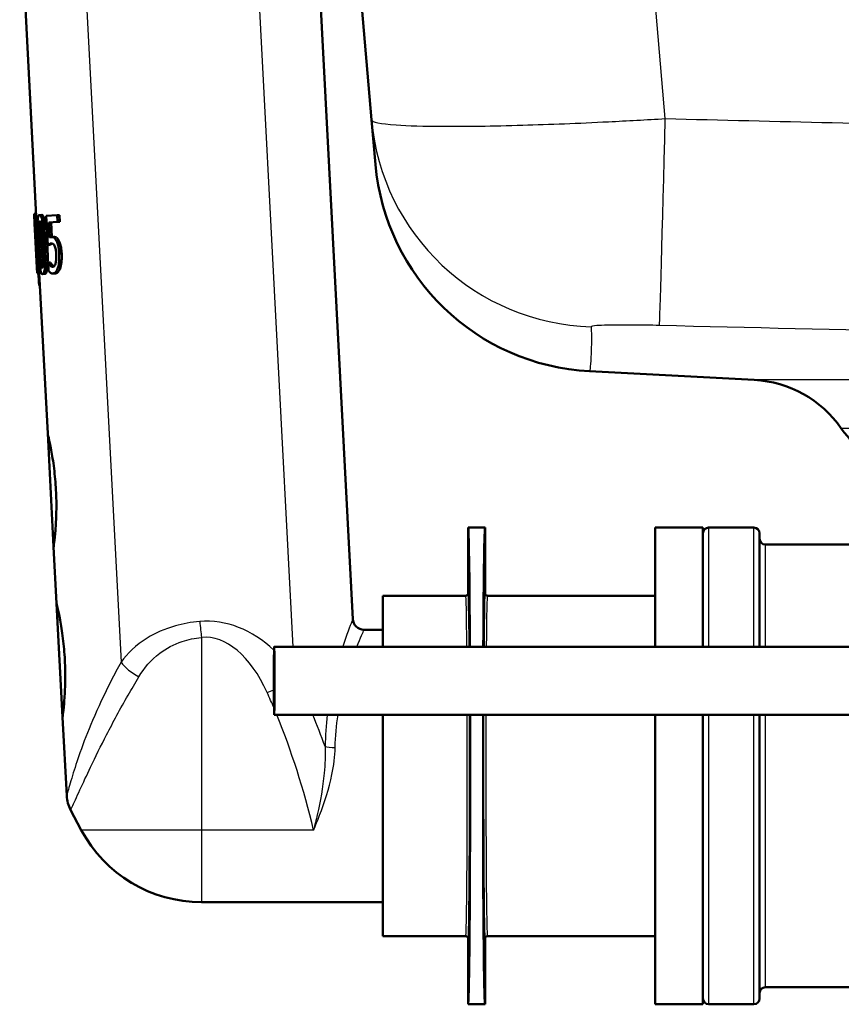
# Model space of a CAD drawing. Units: millimetres. Extents: x 0 to 2100, y 0 to 2970.
# Drawn here: x 483 to 556, y 1457 to 1544 of the extents above; entities that cross this region are included whole.
import ezdxf

# ---------------------------------------------------------------- set-up
doc = ezdxf.new("R2010")
doc.units = ezdxf.units.MM
doc.header["$LTSCALE"] = 10
doc.layers.add('Visible Edges(ISO)', color=7, linetype='Continuous', lineweight=50)
doc.layers.add('Visible Tangent Edges(ISO)', color=7, linetype='Continuous', lineweight=25)

msp = doc.modelspace()

# ---------------------------------------------------------------- linework, layer by layer
at = {"layer": 'Visible Edges(ISO)'}
for p, q in [((507.646, 1582.851), (512.472, 1490.761)), ((510.096, 1580.815), (514.127, 1534.743)), ((483.11, 1554.218), (484.576, 1526.254)), ((514.47, 1530.816), (514.127, 1534.743)), ((484.375, 1526.45), (484.565, 1526.46)), ((484.404, 1526.245), (484.433, 1526.247)), ((484.433, 1526.247), (484.633, 1526.257)), ((484.669, 1521.747), (484.433, 1526.247)), ((484.633, 1526.257), (484.676, 1525.444)), ((484.85, 1526.354), (485.053, 1526.364)), ((485.452, 1526.284), (486.408, 1526.334)), ((485.452, 1526.284), (485.587, 1523.71)), ((486.408, 1526.334), (486.624, 1526.345)), ((486.438, 1525.747), (486.408, 1526.334)), ((486.624, 1526.345), (486.654, 1525.758)), ((484.413, 1525.548), (484.437, 1525.09)), ((484.459, 1525.092), (484.437, 1525.09)), ((484.459, 1525.092), (484.635, 1521.745)), ((486.438, 1525.747), (485.678, 1525.707)), ((485.748, 1524.376), (485.678, 1525.707)), ((485.888, 1525.718), (485.956, 1524.415)), ((486.438, 1525.747), (486.654, 1525.758)), ((485.894, 1524.412), (486.105, 1524.423)), ((485.587, 1523.71), (485.795, 1523.721)), ((484.613, 1521.744), (484.635, 1521.745)), ((484.613, 1521.744), (484.64, 1521.234)), ((484.669, 1521.747), (484.741, 1521.751)), ((484.741, 1521.751), (484.89, 1521.759)), ((484.767, 1521.241), (484.741, 1521.751)), ((484.853, 1522.055), (484.869, 1521.758)), ((485.608, 1522.174), (485.622, 1522.174)), ((485.608, 1522.174), (485.645, 1521.466)), ((485.622, 1522.174), (485.83, 1522.185)), ((485.794, 1521.916), (486.003, 1521.927)), ((484.767, 1521.241), (484.64, 1521.234)), ((484.767, 1521.241), (484.968, 1521.252)), ((484.838, 1521.245), (485.58, 1507.092)), ((484.961, 1521.393), (484.968, 1521.252)), ((485.122, 1521.154), (485.326, 1521.165)), ((486.064, 1521.203), (486.275, 1521.214)), ((484.829, 1520.157), (484.895, 1520.16)), ((547.848, 1511.827), (533.347, 1512.586)), ((486.104, 1497.106), (485.58, 1507.092)), ((522.632, 1493.014), (522.632, 1498.814)), ((524.132, 1498.814), (522.632, 1498.814)), ((524.132, 1498.814), (524.132, 1493.014)), ((539.132, 1498.814), (539.132, 1488.314)), ((543.332, 1498.814), (539.132, 1498.814)), ((543.332, 1498.814), (543.332, 1488.314)), ((547.832, 1498.814), (543.832, 1498.814)), ((548.332, 1498.314), (548.332, 1488.314)), ((548.832, 1497.314), (556.832, 1497.314)), ((486.104, 1497.106), (486.365, 1492.113)), ((486.889, 1482.127), (486.365, 1492.113)), ((515.132, 1492.814), (515.132, 1488.314)), ((522.432, 1492.814), (515.132, 1492.814)), ((539.132, 1492.814), (524.332, 1492.814)), ((515.132, 1489.814), (513.47, 1489.814)), ((598.04, 1488.314), (505.544, 1488.314)), ((486.889, 1482.127), (487.252, 1475.19)), ((598.04, 1482.314), (505.544, 1482.314)), ((515.132, 1482.314), (515.132, 1462.814)), ((539.132, 1482.314), (539.132, 1456.814)), ((543.332, 1482.314), (543.332, 1456.814)), ((548.332, 1482.314), (548.332, 1457.314)), ((488.544, 1472.167), (487.601, 1473.935)), ((515.132, 1465.814), (499.132, 1465.814)), ((522.432, 1462.814), (515.132, 1462.814)), ((522.632, 1456.814), (522.632, 1462.614)), ((524.132, 1462.614), (524.132, 1456.814)), ((539.132, 1462.814), (524.332, 1462.814)), ((548.832, 1458.314), (562.832, 1458.314)), ((524.132, 1456.814), (522.632, 1456.814)), ((543.332, 1456.814), (539.132, 1456.814)), ((547.832, 1456.814), (543.832, 1456.814))]:
    msp.add_line(p, q, dxfattribs=at)
for centre, radius, start, end in [((534.394, 1532.559), 20, 185, 267), ((547.325, 1501.84), 10, 34.86022, 87), ((563.736, 1513.272), 10, 214.86022, 255), ((543.832, 1498.314), 0.5, 90, 180), ((547.832, 1498.314), 0.5, 0, 90), ((548.832, 1497.814), 0.5, 180, 270), ((513.47, 1490.814), 1, 183, 270), ((490.248, 1475.347), 3, 183, 208.07249), ((499.132, 1477.814), 12, 208.07249, 270), ((548.832, 1457.814), 0.5, 90, 180), ((543.832, 1457.314), 0.5, 180, 270), ((547.832, 1457.314), 0.5, 270, 0)]:
    msp.add_arc(centre, radius, start, end, dxfattribs=at)
for centre, major_axis, ratio, start_param, end_param in [((511.404, 1530.251), (4.589, -87.562), 0.310212, 4.739545, 4.74813), ((511.404, 1530.251), (4.589, -87.562), 0.310212, 4.799216, 4.811655), ((522.632, 1477.814), (0, -21), 0.008727, 2.094395, 3.141593), ((524.132, 1477.814), (0, 21), 0.008727, 0, 1.047198), ((522.632, 1477.814), (0, -21), 0.008727, 0, 1.786757), ((524.132, 1477.814), (0, 21), 0.008727, 1.354836, 3.141593)]:
    msp.add_ellipse(centre, major_axis=major_axis, ratio=ratio, start_param=start_param, end_param=end_param, dxfattribs=at)
msp.add_ellipse((505.544, 1485.314), major_axis=(0, -3), ratio=0.008727, dxfattribs=at)
for points, knots in [([(484.404, 1526.245), (484.409, 1526.145), (484.414, 1526.042), (484.419, 1525.887), (484.421, 1525.829), (484.422, 1525.735), (484.422, 1525.696), (484.421, 1525.61), (484.419, 1525.583), (484.416, 1525.553), (484.414, 1525.548), (484.413, 1525.548)], [-0.1606175, -0.1606175, -0.1606175, -0.1606175, -0.1206712, -0.1206712, -0.0941284, -0.0941284, -0.0696414, -0.0696414, -0.0337156, -0.0337156, 0, 0, 0, 0]), ([(484.85, 1526.354), (484.825, 1526.352), (484.802, 1526.339), (484.762, 1526.282), (484.745, 1526.242), (484.711, 1526.106), (484.698, 1526.001), (484.679, 1525.725), (484.674, 1525.536), (484.68, 1524.832), (484.703, 1524.28), (484.731, 1523.738)], [-0.4593286, -0.4593286, -0.4593286, -0.4593286, -0.3948241, -0.3948241, -0.3361428, -0.3361428, -0.2546962, -0.2546962, -0.1626799, -0.1626799, 0, 0, 0, 0]), ([(485.339, 1523.774), (485.321, 1524.11), (485.298, 1524.462), (485.242, 1525.052), (485.211, 1525.318), (485.138, 1525.758), (485.106, 1525.892), (485.047, 1526.102), (485.012, 1526.19), (484.932, 1526.327), (484.889, 1526.356), (484.85, 1526.354)], [-0.2606242, -0.2606242, -0.2606242, -0.2606242, -0.2006518, -0.2006518, -0.153566, -0.153566, -0.1131425, -0.1131425, -0.0628519, -0.0628519, 0, 0, 0, 0]), ([(485.053, 1526.364), (485.092, 1526.366), (485.135, 1526.339), (485.215, 1526.205), (485.25, 1526.118), (485.31, 1525.907), (485.344, 1525.766), (485.422, 1525.29), (485.455, 1524.997), (485.508, 1524.411), (485.529, 1524.092), (485.545, 1523.785)], [0, 0, 0, 0, 0.0619984, 0.0619984, 0.1122226, 0.1122226, 0.1540384, 0.1540384, 0.2034426, 0.2034426, 0.2565362, 0.2565362, 0.2565362, 0.2565362]), ([(484.828, 1523.744), (484.802, 1524.24), (484.791, 1524.536), (484.779, 1524.852), (484.773, 1525.075), (484.775, 1525.266)], [-0.09577072, -0.09577072, -0.09577072, -0.09577072, -0.06169003, -0.06169003, 0, 0, 0, 0]), ([(484.775, 1525.266), (484.776, 1525.33), (484.778, 1525.393), (484.784, 1525.503), (484.787, 1525.553), (484.802, 1525.673), (484.813, 1525.714), (484.838, 1525.782), (484.858, 1525.798), (484.879, 1525.799)], [-0.07815895, -0.07815895, -0.07815895, -0.07815895, -0.06534739, -0.06534739, -0.05377396, -0.05377396, -0.03361358, -0.03361358, 0, 0, 0, 0]), ([(484.879, 1525.799), (484.89, 1525.8), (484.902, 1525.796), (484.926, 1525.776), (484.937, 1525.761), (484.96, 1525.718), (484.978, 1525.678), (485.021, 1525.506), (485.04, 1525.401), (485.056, 1525.289)], [-0.1519409, -0.1519409, -0.1519409, -0.1519409, -0.1099967, -0.1099967, -0.072179, -0.072179, -0.0363318, -0.0363318, 0, 0, 0, 0]), ([(484.978, 1525.277), (484.976, 1525.091), (484.981, 1524.875), (484.992, 1524.557), (485.004, 1524.255), (485.03, 1523.754)], [0, 0, 0, 0, 0.06007258, 0.06007258, 0.09617208, 0.09617208, 0.09617208, 0.09617208]), ([(484.995, 1525.608), (484.995, 1525.606), (484.995, 1525.604), (484.99, 1525.559), (484.986, 1525.511), (484.98, 1525.402), (484.979, 1525.34), (484.978, 1525.277)], [0.0529094, 0.0529094, 0.0529094, 0.0529094, 0.05344816, 0.05344816, 0.06381466, 0.06381466, 0.07546438, 0.07546438, 0.07546438, 0.07546438]), ([(485.056, 1525.289), (485.089, 1525.049), (485.111, 1524.782), (485.142, 1524.37), (485.161, 1524.055), (485.176, 1523.766)], [-0.124489, -0.124489, -0.124489, -0.124489, -0.0869409, -0.0869409, 0, 0, 0, 0]), ([(485.894, 1524.412), (485.862, 1524.41), (485.834, 1524.404), (485.798, 1524.397), (485.772, 1524.388), (485.748, 1524.376)], [-0.03525103, -0.03525103, -0.03525103, -0.03525103, -0.02522184, -0.02522184, 0, 0, 0, 0]), ([(486.329, 1524.122), (486.296, 1524.181), (486.262, 1524.232), (486.178, 1524.329), (486.142, 1524.352), (486.048, 1524.406), (485.966, 1524.416), (485.894, 1524.412)], [-0.0920713, -0.0920713, -0.0920713, -0.0920713, -0.0815497, -0.0815497, -0.0671503, -0.0671503, 0, 0, 0, 0]), ([(486.105, 1524.423), (486.153, 1524.426), (486.204, 1524.422), (486.329, 1524.386), (486.375, 1524.349), (486.449, 1524.28), (486.497, 1524.214), (486.544, 1524.134)], [0, 0, 0, 0, 0.0447812, 0.0447812, 0.1102119, 0.1102119, 0.2432155, 0.2432155, 0.2432155, 0.2432155]), ([(484.731, 1523.738), (484.749, 1523.399), (484.77, 1523.041), (484.815, 1522.446), (484.838, 1522.177), (484.889, 1521.755), (484.91, 1521.621), (484.955, 1521.403), (484.981, 1521.316), (485.045, 1521.18), (485.083, 1521.152), (485.122, 1521.154)], [-0.2879488, -0.2879488, -0.2879488, -0.2879488, -0.2140664, -0.2140664, -0.1567103, -0.1567103, -0.1122372, -0.1122372, -0.0627722, -0.0627722, 0, 0, 0, 0]), ([(484.933, 1522.24), (484.903, 1522.502), (484.886, 1522.755), (484.86, 1523.144), (484.842, 1523.466), (484.828, 1523.744)], [-0.1167832, -0.1167832, -0.1167832, -0.1167832, -0.0834874, -0.0834874, 0, 0, 0, 0]), ([(485.03, 1523.754), (485.044, 1523.476), (485.062, 1523.155), (485.088, 1522.766), (485.106, 1522.512), (485.136, 1522.25)], [0, 0, 0, 0, 0.0834325, 0.0834325, 0.1168957, 0.1168957, 0.1168957, 0.1168957]), ([(485.122, 1521.154), (485.147, 1521.155), (485.172, 1521.169), (485.218, 1521.226), (485.24, 1521.266), (485.288, 1521.404), (485.311, 1521.511), (485.349, 1521.788), (485.364, 1521.979), (485.383, 1522.694), (485.367, 1523.24), (485.339, 1523.774)], [-0.4704678, -0.4704678, -0.4704678, -0.4704678, -0.4034511, -0.4034511, -0.3421232, -0.3421232, -0.2554842, -0.2554842, -0.1604391, -0.1604391, 0, 0, 0, 0]), ([(485.176, 1523.766), (485.201, 1523.29), (485.21, 1523.012), (485.22, 1522.665), (485.223, 1522.436), (485.216, 1522.242)], [-0.1052013, -0.1052013, -0.1052013, -0.1052013, -0.062419, -0.062419, 0, 0, 0, 0]), ([(485.545, 1523.785), (485.568, 1523.342), (485.586, 1522.847), (485.576, 1522.06), (485.558, 1521.848), (485.525, 1521.571), (485.502, 1521.453), (485.453, 1521.295), (485.429, 1521.246), (485.378, 1521.181), (485.352, 1521.166), (485.326, 1521.165)], [0, 0, 0, 0, 0.1332312, 0.1332312, 0.2429286, 0.2429286, 0.3565724, 0.3565724, 0.4433073, 0.4433073, 0.5338206, 0.5338206, 0.5338206, 0.5338206]), ([(485.587, 1523.71), (485.634, 1523.75), (485.697, 1523.786), (485.769, 1523.827), (485.826, 1523.845), (485.887, 1523.848)], [-0.07573391, -0.07573391, -0.07573391, -0.07573391, -0.05796448, -0.05796448, 0, 0, 0, 0]), ([(485.983, 1523.835), (485.982, 1523.834), (485.98, 1523.834), (485.967, 1523.829), (485.933, 1523.814), (485.849, 1523.762), (485.82, 1523.742), (485.795, 1523.721)], [0.03739408, 0.03739408, 0.03739408, 0.03739408, 0.03882056, 0.03882056, 0.0509051, 0.0509051, 0.05659213, 0.05659213, 0.05659213, 0.05659213]), ([(485.887, 1523.848), (485.957, 1523.851), (486.029, 1523.828), (486.121, 1523.742), (486.154, 1523.696), (486.185, 1523.632)], [-0.0833222, -0.0833222, -0.0833222, -0.0833222, -0.03074158, -0.03074158, 0, 0, 0, 0]), ([(486.185, 1523.632), (486.205, 1523.593), (486.224, 1523.548), (486.259, 1523.437), (486.274, 1523.376), (486.307, 1523.206), (486.321, 1523.063), (486.329, 1522.917)], [-0.0775472, -0.0775472, -0.0775472, -0.0775472, -0.06176742, -0.06176742, -0.04359808, -0.04359808, 0, 0, 0, 0]), ([(486.598, 1522.927), (486.59, 1523.086), (486.576, 1523.251), (486.537, 1523.515), (486.515, 1523.635), (486.435, 1523.907), (486.386, 1524.026), (486.329, 1524.122)], [-0.1626576, -0.1626576, -0.1626576, -0.1626576, -0.0979439, -0.0979439, -0.0517401, -0.0517401, 0, 0, 0, 0]), ([(486.544, 1524.134), (486.584, 1524.066), (486.621, 1523.986), (486.704, 1523.756), (486.736, 1523.623), (486.788, 1523.307), (486.805, 1523.119), (486.814, 1522.939)], [0, 0, 0, 0, 0.0364512, 0.0364512, 0.0903301, 0.0903301, 0.1545606, 0.1545606, 0.1545606, 0.1545606]), ([(486.329, 1522.917), (486.341, 1522.675), (486.334, 1522.525), (486.318, 1522.314), (486.301, 1522.2), (486.276, 1522.099)], [-0.0666524, -0.0666524, -0.0666524, -0.0666524, -0.03998226, -0.03998226, 0, 0, 0, 0]), ([(486.484, 1521.716), (486.534, 1521.881), (486.567, 1522.066), (486.607, 1522.472), (486.61, 1522.697), (486.598, 1522.927)], [-0.1307247, -0.1307247, -0.1307247, -0.1307247, -0.0691563, -0.0691563, 0, 0, 0, 0]), ([(486.814, 1522.939), (486.825, 1522.737), (486.824, 1522.538), (486.799, 1522.226), (486.784, 1522.107), (486.746, 1521.9), (486.724, 1521.81), (486.698, 1521.728)], [0, 0, 0, 0, 0.0607176, 0.0607176, 0.0986237, 0.0986237, 0.1325562, 0.1325562, 0.1325562, 0.1325562]), ([(485.093, 1521.708), (485.081, 1521.708), (485.069, 1521.712), (485.045, 1521.735), (485.035, 1521.751), (485.016, 1521.794), (484.999, 1521.836), (484.962, 1522.018), (484.946, 1522.125), (484.933, 1522.24)], [-0.1772641, -0.1772641, -0.1772641, -0.1772641, -0.1232309, -0.1232309, -0.0748273, -0.0748273, -0.0368552, -0.0368552, 0, 0, 0, 0]), ([(485.216, 1522.242), (485.214, 1522.179), (485.211, 1522.117), (485.202, 1522.007), (485.197, 1521.958), (485.178, 1521.837), (485.164, 1521.794), (485.135, 1521.726), (485.114, 1521.71), (485.093, 1521.708)], [-0.07762133, -0.07762133, -0.07762133, -0.07762133, -0.06508578, -0.06508578, -0.05372633, -0.05372633, -0.03351998, -0.03351998, 0, 0, 0, 0]), ([(485.136, 1522.25), (485.149, 1522.135), (485.164, 1522.027), (485.185, 1521.928), (485.187, 1521.918), (485.189, 1521.91)], [0, 0, 0, 0, 0.03708508, 0.03708508, 0.04113907, 0.04113907, 0.04113907, 0.04113907]), ([(485.794, 1521.916), (485.744, 1521.971), (485.711, 1522.019), (485.668, 1522.086), (485.641, 1522.131), (485.622, 1522.174)], [-0.04096881, -0.04096881, -0.04096881, -0.04096881, -0.02318788, -0.02318788, 0, 0, 0, 0]), ([(486.038, 1521.782), (485.97, 1521.779), (485.93, 1521.804), (485.873, 1521.841), (485.833, 1521.877), (485.794, 1521.916)], [-0.05456163, -0.05456163, -0.05456163, -0.05456163, -0.0389906, -0.0389906, 0, 0, 0, 0]), ([(485.83, 1522.185), (485.848, 1522.143), (485.873, 1522.102), (485.921, 1522.026), (485.956, 1521.978), (486.003, 1521.927)], [0, 0, 0, 0, 0.02219802, 0.02219802, 0.0530474, 0.0530474, 0.0530474, 0.0530474]), ([(486.003, 1521.927), (486.034, 1521.895), (486.066, 1521.866), (486.108, 1521.836), (486.118, 1521.828), (486.129, 1521.822)], [0, 0, 0, 0, 0.03123143, 0.03123143, 0.04062904, 0.04062904, 0.04062904, 0.04062904]), ([(486.276, 1522.099), (486.262, 1522.046), (486.246, 1522), (486.203, 1521.904), (486.18, 1521.875), (486.127, 1521.811), (486.083, 1521.785), (486.038, 1521.782)], [-0.06206638, -0.06206638, -0.06206638, -0.06206638, -0.05399609, -0.05399609, -0.04285916, -0.04285916, 0, 0, 0, 0]), ([(486.064, 1521.203), (486.111, 1521.206), (486.159, 1521.221), (486.238, 1521.276), (486.282, 1521.314), (486.39, 1521.47), (486.442, 1521.578), (486.484, 1521.716)], [-0.1850981, -0.1850981, -0.1850981, -0.1850981, -0.1094238, -0.1094238, -0.0577053, -0.0577053, 0, 0, 0, 0]), ([(486.698, 1521.728), (486.661, 1521.604), (486.615, 1521.505), (486.533, 1521.377), (486.488, 1521.315), (486.376, 1521.234), (486.325, 1521.217), (486.275, 1521.214)], [0, 0, 0, 0, 0.0513638, 0.0513638, 0.0837766, 0.0837766, 0.1102374, 0.1102374, 0.1102374, 0.1102374]), ([(485.645, 1521.466), (485.707, 1521.369), (485.775, 1521.309), (485.907, 1521.221), (485.984, 1521.199), (486.064, 1521.203)], [-0.1341771, -0.1341771, -0.1341771, -0.1341771, -0.0749141, -0.0749141, 0, 0, 0, 0]), ([(485.58, 1507.092), (485.58, 1507.092), (485.611, 1506.968), (485.725, 1506.462), (485.807, 1506.081), (485.971, 1505.203), (486.063, 1504.645), (486.216, 1503.42), (486.275, 1502.752), (486.308, 1502.124)], [2.2657522, 2.2657522, 2.2657522, 2.2657522, 2.4545611, 2.4545611, 2.6433699, 2.6433699, 2.8321864, 2.8321864, 3.021003, 3.021003, 3.021003, 3.021003]), ([(486.308, 1502.124), (486.341, 1501.495), (486.352, 1500.824), (486.327, 1499.59), (486.294, 1499.026), (486.224, 1498.135), (486.182, 1497.748), (486.121, 1497.233), (486.104, 1497.106), (486.104, 1497.106)], [0, 0, 0, 0, 0.1888166, 0.1888166, 0.3776331, 0.3776331, 0.5664419, 0.5664419, 0.7552507, 0.7552507, 0.7552507, 0.7552507]), ([(522.632, 1493.014), (522.632, 1492.988), (522.627, 1492.961), (522.607, 1492.913), (522.592, 1492.891), (522.555, 1492.854), (522.533, 1492.839), (522.485, 1492.819), (522.459, 1492.814), (522.432, 1492.814)], [0, 0, 0, 0, 0.25, 0.25, 0.5, 0.5, 0.75, 0.75, 1, 1, 1, 1]), ([(524.332, 1492.814), (524.306, 1492.814), (524.28, 1492.819), (524.232, 1492.839), (524.21, 1492.854), (524.173, 1492.891), (524.158, 1492.913), (524.138, 1492.961), (524.132, 1492.988), (524.132, 1493.014)], [0, 0, 0, 0, 0.25, 0.25, 0.5, 0.5, 0.75, 0.75, 1, 1, 1, 1]), ([(486.365, 1492.113), (486.365, 1492.113), (486.396, 1491.988), (486.51, 1491.483), (486.592, 1491.102), (486.756, 1490.223), (486.848, 1489.666), (487.001, 1488.441), (487.06, 1487.773), (487.093, 1487.144)], [2.2657522, 2.2657522, 2.2657522, 2.2657522, 2.4545611, 2.4545611, 2.6433699, 2.6433699, 2.8321864, 2.8321864, 3.021003, 3.021003, 3.021003, 3.021003]), ([(487.093, 1487.144), (487.126, 1486.516), (487.137, 1485.845), (487.112, 1484.611), (487.079, 1484.047), (487.009, 1483.156), (486.967, 1482.768), (486.906, 1482.254), (486.889, 1482.127), (486.889, 1482.127)], [0, 0, 0, 0, 0.1888166, 0.1888166, 0.3776331, 0.3776331, 0.5664419, 0.5664419, 0.7552507, 0.7552507, 0.7552507, 0.7552507]), ([(522.632, 1462.614), (522.632, 1462.64), (522.627, 1462.666), (522.607, 1462.715), (522.592, 1462.737), (522.555, 1462.774), (522.533, 1462.789), (522.485, 1462.809), (522.459, 1462.814), (522.432, 1462.814)], [0, 0, 0, 0, 0.25, 0.25, 0.5, 0.5, 0.75, 0.75, 1, 1, 1, 1]), ([(524.332, 1462.814), (524.306, 1462.814), (524.28, 1462.809), (524.232, 1462.789), (524.21, 1462.774), (524.173, 1462.737), (524.158, 1462.715), (524.138, 1462.666), (524.132, 1462.64), (524.132, 1462.614)], [0, 0, 0, 0, 0.25, 0.25, 0.5, 0.5, 0.75, 0.75, 1, 1, 1, 1])]:
    msp.add_open_spline(points, degree=3, knots=knots, dxfattribs=at)
at = {"layer": 'Visible Tangent Edges(ISO)'}
for p, q in [((502.253, 1582.568), (507.193, 1488.314)), ((487.074, 1581.773), (492.043, 1486.961)), ((540.018, 1534.851), (537.632, 1562.131)), ((484.775, 1525.266), (484.978, 1525.277)), ((484.828, 1523.744), (485.03, 1523.754)), ((485.339, 1523.774), (485.545, 1523.785)), ((486.329, 1524.122), (486.544, 1524.134)), ((486.598, 1522.927), (486.814, 1522.939)), ((484.933, 1522.24), (485.136, 1522.25)), ((486.484, 1521.716), (486.698, 1521.728)), ((591.486, 1511.827), (547.848, 1511.827)), ((593.661, 1507.556), (555.53, 1507.556)), ((543.832, 1498.814), (543.832, 1488.314)), ((547.832, 1488.314), (547.832, 1498.814)), ((548.832, 1497.314), (548.832, 1488.314)), ((499.132, 1489.136), (499.132, 1472.167)), ((543.832, 1482.314), (543.832, 1456.814)), ((547.832, 1456.814), (547.832, 1482.314)), ((548.832, 1482.314), (548.832, 1458.314)), ((499.132, 1472.167), (488.544, 1472.167)), ((499.132, 1472.167), (499.132, 1465.814)), ((509.014, 1472.167), (499.132, 1472.167))]:
    msp.add_line(p, q, dxfattribs=at)
for centre, major_axis, ratio, start_param, end_param in [((534.051, 1536.486), (-19.924, -1.743), 0.999011, 0, 1.455543), ((540.018, 1536.594), (-0.519, -19.993), 0.002268, 0.045552, 1.483559), ((522.632, 1477.814), (0, 15.2), 0.008727, 5.474969, 6.28307), ((524.132, 1477.814), (0, -15.2), 0.008727, 3.141707, 3.949809), ((522.432, 1477.814), (0, -15), 0.008843, 2.346194, 3.141593), ((524.332, 1477.814), (0, 15), 0.008843, 0, 0.795399), ((500.103, 1478.376), (-1.307, 12.146), 0.776888, 5.539164, 6.26381), ((499.132, 1490.548), (-0.288, 2.986), 0.051056, 1.568567, 2.058299), ((500.103, 1476.965), (-0.892, 12.178), 0.532024, 5.316961, 6.295383), ((494.439, 1487.087), (-2.696, 1.317), 0.543257, 0.79613, 1.531642), ((504.927, 1485.689), (2.733, 1.238), 0.43698, 4.516982, 4.731052), ((487.116, 1457.277), (-3.292, 44.966), 0.532024, 5.279291, 5.316961), ((487.116, 1457.277), (-3.292, 44.966), 0.532024, 5.010698, 5.263474), ((487.116, 1458.689), (-3.531, 44.951), 0.598451, 5.146901, 5.218122), ((522.432, 1477.814), (0, -15), 0.008843, 0, 1.875489), ((522.632, 1477.814), (0, 15.2), 0.008727, 3.141707, 5.012946), ((524.132, 1477.814), (0, -15.2), 0.008727, 4.411832, 6.28307), ((524.332, 1477.814), (0, 15), 0.008843, 1.266104, 3.141593), ((510.917, 1479.575), (1, -0.019), 0.135449, 3.624419, 4.714898)]:
    msp.add_ellipse(centre, major_axis=major_axis, ratio=ratio, start_param=start_param, end_param=end_param, dxfattribs=at)
for points, knots in [([(514.127, 1534.743), (514.144, 1534.546), (514.881, 1534.392), (517.328, 1534.222), (518.73, 1534.18), (522.415, 1534.162), (524.806, 1534.197), (529.814, 1534.343), (532.375, 1534.445), (536.663, 1534.657), (538.341, 1534.75), (540.018, 1534.851)], [-0.9405039, -0.9405039, -0.9405039, -0.9405039, -0.6954285, -0.6954285, -0.5146537, -0.5146537, -0.3042135, -0.3042135, -0.1170052, -0.1170052, 0, 0, 0, 0]), ([(533.489, 1516.514), (533.508, 1515.649), (533.506, 1514.83), (533.461, 1513.687), (533.43, 1513.291), (533.372, 1512.741), (533.347, 1512.586), (533.347, 1512.586)], [-27.169639, -27.169639, -27.169639, -27.169639, -21.313971, -21.313971, -17.404177, -17.404177, -13.584819, -13.584819, -13.584819, -13.584819]), ([(539.502, 1516.622), (539.111, 1516.632), (538.719, 1516.64), (537.718, 1516.657), (537.121, 1516.663), (535.955, 1516.665), (535.399, 1516.66), (534.544, 1516.638), (534.22, 1516.624), (533.656, 1516.582), (533.488, 1516.55), (533.489, 1516.514)], [0, 0, 0, 0, 0.1170052, 0.1170052, 0.3042135, 0.3042135, 0.5146537, 0.5146537, 0.6954285, 0.6954285, 0.9405039, 0.9405039, 0.9405039, 0.9405039]), ([(498.979, 1490.54), (498.236, 1490.479), (497.507, 1490.346), (495.886, 1489.89), (495.048, 1489.512), (493.348, 1488.46), (492.603, 1487.731), (492.043, 1486.961)], [0, 0, 0, 0, 0.1533254, 0.1533254, 0.3685232, 0.3685232, 0.6709239, 0.6709239, 0.6709239, 0.6709239]), ([(512.471, 1490.761), (512.471, 1490.761), (512.466, 1490.748), (512.397, 1490.572), (512.161, 1489.989), (511.755, 1488.823), (511.672, 1488.578), (511.586, 1488.314)], [-1.8862114, -1.8862114, -1.8862114, -1.8862114, -1.7848121, -1.7848121, -1.2066167, -1.2066167, -1.0684454, -1.0684454, -1.0684454, -1.0684454]), ([(512.838, 1488.314), (513.162, 1489.134), (513.394, 1489.643), (513.465, 1489.802), (513.47, 1489.814), (513.47, 1489.813)], [1.2253494, 1.2253494, 1.2253494, 1.2253494, 1.7848121, 1.7848121, 1.8862114, 1.8862114, 1.8862114, 1.8862114]), ([(493.619, 1485.675), (494.077, 1486.435), (494.676, 1487.151), (496.028, 1488.174), (496.69, 1488.537), (497.97, 1488.967), (498.545, 1489.087), (499.132, 1489.136)], [-0.6709239, -0.6709239, -0.6709239, -0.6709239, -0.3685232, -0.3685232, -0.1533254, -0.1533254, 0, 0, 0, 0]), ([(492.043, 1486.961), (491.739, 1486.412), (491.448, 1485.866), (490.564, 1484.139), (490.019, 1482.968), (489.117, 1480.842), (488.745, 1479.878), (488.171, 1478.258), (487.949, 1477.579), (487.566, 1476.334), (487.411, 1475.778), (487.278, 1475.287), (487.252, 1475.191), (487.252, 1475.19)], [-3.943404, -3.943404, -3.943404, -3.943404, -3.726029, -3.726029, -3.253096, -3.253096, -2.84258, -2.84258, -2.518876, -2.518876, -2.167586, -2.167586, -1.971936, -1.971936, -1.971936, -1.971936]), ([(487.601, 1473.936), (487.601, 1473.936), (487.645, 1474.032), (487.87, 1474.522), (488.124, 1475.077), (488.7, 1476.32), (489.017, 1476.997), (489.791, 1478.613), (490.264, 1479.575), (491.356, 1481.695), (491.985, 1482.862), (492.97, 1484.583), (493.29, 1485.128), (493.619, 1485.675)], [1.971936, 1.971936, 1.971936, 1.971936, 2.167586, 2.167586, 2.518876, 2.518876, 2.84258, 2.84258, 3.253096, 3.253096, 3.726029, 3.726029, 3.943404, 3.943404, 3.943404, 3.943404]), ([(510.03, 1479.528), (510.063, 1478.754), (510.029, 1477.959), (509.832, 1475.924), (509.606, 1474.694), (509.237, 1473.058), (509.127, 1472.606), (509.014, 1472.167)], [0, 0, 0, 0, 0.2583349, 0.2583349, 0.6716707, 0.6716707, 0.834765, 0.834765, 0.834765, 0.834765]), ([(509.014, 1472.167), (509.196, 1472.584), (509.377, 1473.018), (509.989, 1474.6), (510.381, 1475.813), (510.796, 1477.85), (510.901, 1478.652), (510.917, 1479.439)], [-0.834765, -0.834765, -0.834765, -0.834765, -0.6716707, -0.6716707, -0.2583349, -0.2583349, 0, 0, 0, 0])]:
    msp.add_open_spline(points, degree=3, knots=knots, dxfattribs=at)
for points in [[(540.018, 1534.851), (549.826, 1534.597), (559.634, 1534.38), (569.444, 1534.207)], [(587.363, 1515.709), (571.394, 1515.897), (555.436, 1516.21), (539.502, 1516.622)], [(510.225, 1482.312), (510.116, 1481.417), (510.045, 1480.482), (510.03, 1479.528)], [(510.917, 1479.439), (510.937, 1480.428), (511.028, 1481.395), (511.168, 1482.312)]]:
    msp.add_open_spline(points, degree=3, dxfattribs=at)

doc.saveas('drawing.dxf')
